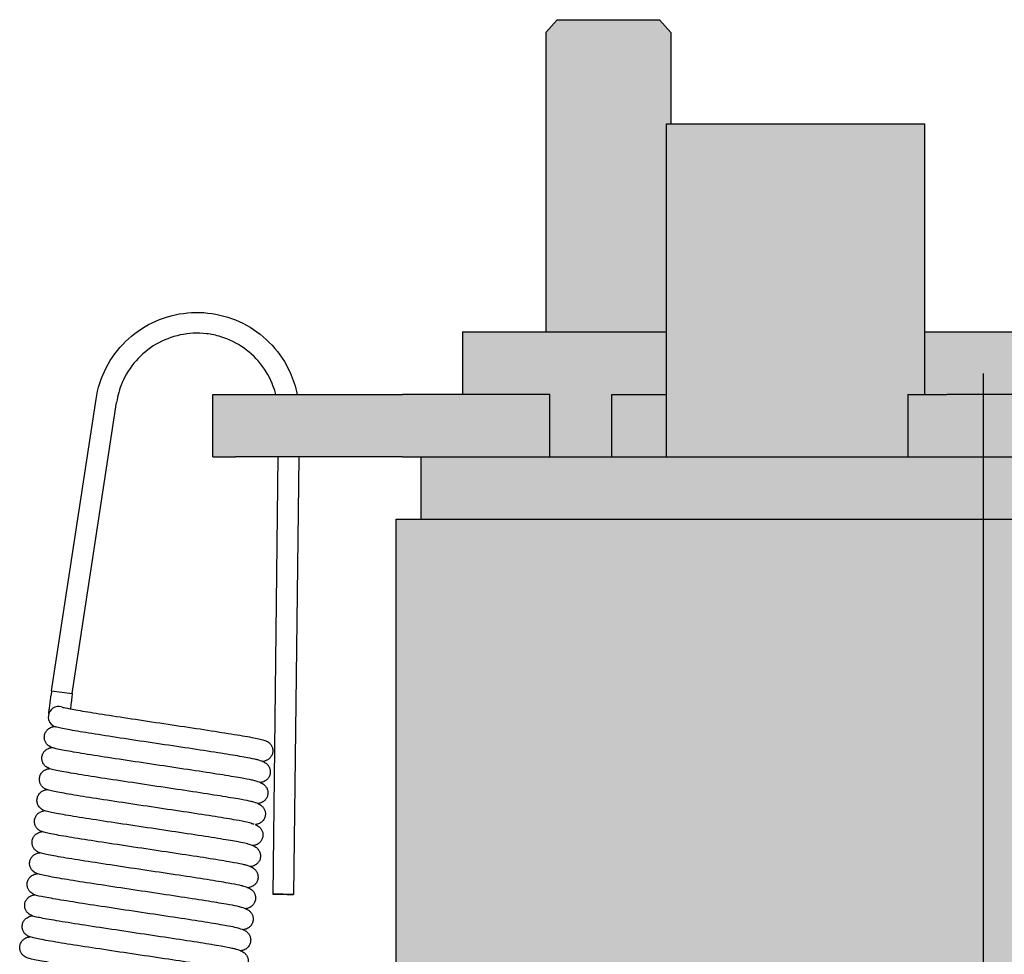
# Model space of a CAD drawing. Units: millimetres. Extents: x 0 to 14000, y -16750 to 0.
# Drawn here: x 7971 to 7994, y -13248 to -13226 of the extents above; entities that cross this region are included whole.
import ezdxf

# ---------------------------------------------------------------- set-up
doc = ezdxf.new("R2010")
doc.units = ezdxf.units.MM
doc.layers.add('Z-631_Modular', color=7, linetype='Continuous')

# ---------------------------------------------------------------- blocks, each defined once
blk = doc.blocks.new('12420132     Smart 82 cake 1Lx GU10 GE black struc_FV')
at = {"layer": 'Z-631_Modular'}
h = blk.add_hatch(color=256, dxfattribs=at)
h.dxf.hatch_style = 1
h.set_gradient(color1=(51, 51, 51), color2=(107, 107, 107), tint=1)
h.paths.add_polyline_path([(-7.6, 91), (-7.5, 91), (-7.5, 93.193), (-7.771, 93.5), (-10.229, 93.5), (-10.5, 93.193), (-10.5, 86), (-7.6, 86)])
h = blk.add_hatch(color=256, dxfattribs=at)
h.dxf.hatch_style = 1
h.set_gradient(color1=(51, 51, 51), color2=(107, 107, 107), tint=1)
h.paths.add_polyline_path([(-1.4, 91), (-7.6, 91), (-7.6, 83), (-1.805, 83), (-1.805, 84.5), (-1.4, 84.5)])
h = blk.add_hatch(color=256, dxfattribs=at)
h.dxf.hatch_style = 1
h.set_gradient(color1=(51, 51, 51), color2=(107, 107, 107), tint=1, name='CYLINDER')
h.paths.add_polyline_path([(14.1, 81.5), (-14.1, 81.5), (-14.1, 67.5), (14.1, 67.5)])
h.paths.add_polyline_path([(13.5, 83), (11.857, 83), (-11.852, 83), (-13.5, 83), (-13.5, 81.5), (13.5, 81.5)])
edge = h.paths.add_edge_path()
edge.add_line((-8.914, 84.5), (-7.6, 84.5))
edge.add_line((-7.6, 84.5), (-7.6, 86))
edge.add_line((-7.6, 86), (-12.5, 86))
edge.add_line((-12.5, 86), (-12.5, 84.5))
edge.add_line((-12.5, 84.5), (-10.409, 84.5))
edge.add_line((-10.409, 84.5), (-10.409, 83))
edge.add_line((-10.409, 83), (-8.914, 83))
edge.add_spline(control_points=[(-8.914, 83), (-8.914, 83.06), (-8.914, 83.121), (-8.914, 83.298), (-8.914, 83.415), (-8.914, 83.604), (-8.914, 83.677), (-8.914, 83.896), (-8.914, 84.042), (-8.914, 84.292), (-8.914, 84.396), (-8.914, 84.5)], knot_values=[-0.25, -0.25, -0.25, -0.25, -0.231875, -0.231875, -0.196875, -0.196875, -0.175, -0.175, -0.13125, -0.13125, -0.1, -0.1, -0.1, -0.1], degree=3, periodic=0)
h.paths.add_polyline_path([(12.5, 86), (9.5, 86), (-1.4, 86), (-1.4, 84.5), (-0.873, 84.5), (10.414, 84.5), (12.5, 84.5)])
h = blk.add_hatch(color=256, dxfattribs=at)
h.dxf.hatch_style = 1
h.set_gradient(color1=(51, 51, 51), color2=(107, 107, 107), tint=1, name='CYLINDER')
h.paths.add_polyline_path([(-10.409, 84.5), (-13.943, 84.5), (-17.96, 84.5), (-18.5, 84.5), (-18.5, 83), (-17.96, 83), (-13.943, 83), (-11.852, 83), (-10.409, 83)])
edge = h.paths.add_edge_path()
edge.add_line((-7.6, 84.5), (-8.914, 84.5))
edge.add_spline(control_points=[(-8.914, 84.5), (-8.914, 84.396), (-8.914, 84.292), (-8.914, 84.042), (-8.914, 83.896), (-8.914, 83.677), (-8.914, 83.604), (-8.914, 83.415), (-8.914, 83.298), (-8.914, 83.121), (-8.914, 83.06), (-8.914, 83)], knot_values=[-0.25, -0.25, -0.25, -0.25, -0.21875, -0.21875, -0.175, -0.175, -0.153125, -0.153125, -0.118125, -0.118125, -0.1, -0.1, -0.1, -0.1], degree=3, periodic=0)
edge.add_line((-8.914, 83), (-7.6, 83))
edge.add_line((-7.6, 83), (-7.6, 84.5))
h.paths.add_polyline_path([(18.5, 84.5), (17.963, 84.5), (13.948, 84.5), (10.414, 84.5), (-0.873, 84.5), (-1.805, 84.5), (-1.805, 83), (11.857, 83), (13.948, 83), (17.963, 83), (18.5, 83)])
for p, q in [((-10.229, 93.5), (-10.5, 93.193)), ((-10.229, 93.5), (-7.771, 93.5)), ((-7.771, 93.5), (-7.5, 93.193)), ((-10.5, 93.193), (-10.5, 86)), ((-7.5, 93.193), (-7.5, 91)), ((-7.6, 91), (-1.4, 91)), ((-7.6, 83), (-7.6, 91)), ((-1.4, 84.5), (-1.4, 91)), ((-12.5, 86), (-12.5, 84.5)), ((-12.5, 86), (-7.6, 86)), ((-1.4, 86), (9.5, 86)), ((-18.5, 84.5), (-17.96, 84.5)), ((-18.5, 83), (-18.5, 84.5)), ((-17.96, 84.5), (-13.943, 84.5)), ((-10.409, 84.5), (-13.943, 84.5)), ((-10.409, 83), (-10.409, 84.5)), ((-8.914, 84.5), (-7.6, 84.5)), ((-1.805, 84.5), (-0.873, 84.5)), ((-1.805, 84.5), (-1.805, 83)), ((10.414, 84.5), (-0.873, 84.5)), ((-22.374, 77.374), (-21.307, 84.384)), ((-21.878, 77.317), (-20.813, 84.308)), ((-18.5, 83), (-17.96, 83)), ((-13.943, 83), (-17.96, 83)), ((-16.939, 83), (-17.059, 72.493)), ((-16.439, 83), (-16.56, 72.487)), ((-13.943, 83), (-11.852, 83)), ((-13.5, 81.5), (-13.5, 83)), ((-11.852, 83), (11.857, 83)), ((-14.1, 81.5), (14.1, 81.5)), ((-14.1, 67.5), (-14.1, 81.5)), ((-22.374, 77.374), (-22.386, 77.275)), ((-22.374, 77.374), (-22.13, 77.346)), ((-22.13, 77.346), (-21.878, 77.317)), ((-21.878, 77.317), (-21.889, 77.217))]:
    blk.add_line(p, q, dxfattribs=at)
for major_axis, start_param, end_param in [((0.029, 0.248), 6.122651, 7.853982), ((0.029, 0.248), 6.108214, 6.122651), ((-0.029, -0.248), 4.712389, 6.107643)]:
    blk.add_ellipse((-22.204, 76.751), major_axis=major_axis, ratio=0.999848, start_param=start_param, end_param=end_param, dxfattribs=at)
blk.add_ellipse((-16.81, 72.49), major_axis=(-0.25, 0.003), ratio=0.001825, dxfattribs=at)
for points, knots in [([(-21.307, 84.384), (-21.267, 84.646), (-21.183, 84.905), (-20.942, 85.372), (-20.783, 85.587), (-20.41, 85.951), (-20.192, 86.105), (-19.724, 86.334), (-19.468, 86.411), (-18.951, 86.481), (-18.684, 86.474), (-18.172, 86.378), (-17.92, 86.287), (-17.464, 86.035), (-17.254, 85.87), (-16.901, 85.486), (-16.753, 85.264), (-16.57, 84.859), (-16.513, 84.681), (-16.476, 84.5)], [0, 0, 0, 0, 0.0795843, 0.0795843, 0.1577307, 0.1577307, 0.235928, 0.235928, 0.3141224, 0.3141224, 0.392316, 0.392316, 0.4705091, 0.4705091, 0.5487024, 0.5487024, 0.6268964, 0.6268964, 0.6820313, 0.6820313, 0.6820313, 0.6820313]), ([(-16.989, 84.5), (-16.999, 84.54), (-17.01, 84.579), (-17.087, 84.816), (-17.184, 85.005), (-17.43, 85.339), (-17.582, 85.489), (-17.92, 85.729), (-18.111, 85.823), (-18.422, 85.918), (-18.538, 85.942), (-18.863, 85.98), (-19.079, 85.97), (-19.487, 85.884), (-19.686, 85.807), (-20.044, 85.598), (-20.209, 85.463), (-20.484, 85.152), (-20.597, 84.972), (-20.743, 84.63), (-20.788, 84.47), (-20.813, 84.308)], [0.0510672, 0.0510672, 0.0510672, 0.0510672, 0.0633773, 0.0633773, 0.1256096, 0.1256096, 0.1878841, 0.1878841, 0.2501584, 0.2501584, 0.2853997, 0.2853997, 0.3484275, 0.3484275, 0.4106763, 0.4106763, 0.4729522, 0.4729522, 0.5352259, 0.5352259, 0.5843657, 0.5843657, 0.5843657, 0.5843657]), ([(-8.914, 83), (-8.914, 83.06), (-8.914, 83.121), (-8.914, 83.298), (-8.914, 83.415), (-8.914, 83.604), (-8.914, 83.677), (-8.914, 83.896), (-8.914, 84.042), (-8.914, 84.292), (-8.914, 84.396), (-8.914, 84.5)], [-0.25, -0.25, -0.25, -0.25, -0.231875, -0.231875, -0.196875, -0.196875, -0.175, -0.175, -0.13125, -0.13125, -0.1, -0.1, -0.1, -0.1]), ([(-22.445, 76.818), (-22.444, 76.824), (-22.443, 76.831), (-22.439, 76.857), (-22.436, 76.878), (-22.428, 76.934), (-22.423, 76.97), (-22.413, 77.052), (-22.407, 77.099), (-22.396, 77.189), (-22.391, 77.232), (-22.386, 77.275)], [0.04685034, 0.04685034, 0.04685034, 0.04685034, 0.05380948, 0.05380948, 0.06558345, 0.06558345, 0.07994714, 0.07994714, 0.09523738, 0.09523738, 0.10814307, 0.10814307, 0.10814307, 0.10814307]), ([(-21.889, 77.217), (-21.896, 77.163), (-21.902, 77.107), (-21.91, 77.04), (-21.912, 77.024), (-21.917, 76.987), (-21.92, 76.965), (-21.922, 76.945)], [0, 0, 0, 0, 0.01649963, 0.01649963, 0.02157824, 0.02157824, 0.02889522, 0.02889522, 0.02889522, 0.02889522]), ([(-22.132, 76.99), (-22.119, 76.986), (-22.086, 76.978), (-21.982, 76.956), (-21.897, 76.939), (-21.661, 76.898), (-21.494, 76.87), (-21.105, 76.808), (-20.878, 76.773), (-20.395, 76.699), (-20.133, 76.66), (-19.611, 76.582), (-19.343, 76.542), (-18.836, 76.466), (-18.591, 76.428), (-18.151, 76.359), (-17.952, 76.327), (-17.624, 76.271), (-17.492, 76.247), (-17.347, 76.216), (-17.309, 76.207), (-17.259, 76.191), (-17.245, 76.187), (-17.218, 76.176), (-17.204, 76.169), (-17.174, 76.151), (-17.159, 76.141), (-17.128, 76.112), (-17.112, 76.094), (-17.088, 76.054), (-17.078, 76.032), (-17.064, 75.983), (-17.06, 75.955), (-17.062, 75.9), (-17.068, 75.871), (-17.089, 75.819), (-17.104, 75.794), (-17.138, 75.753), (-17.158, 75.737), (-17.194, 75.713), (-17.21, 75.705), (-17.238, 75.694), (-17.25, 75.691), (-17.275, 75.685), (-17.287, 75.683), (-17.3, 75.681), (-17.302, 75.681), (-17.304, 75.681)], [0, 0, 0, 0, 0.0415587, 0.0415587, 0.0987242, 0.0987242, 0.1733105, 0.1733105, 0.2515179, 0.2515179, 0.3306938, 0.3306938, 0.4102372, 0.4102372, 0.4900279, 0.4900279, 0.5701284, 0.5701284, 0.6509515, 0.6509515, 0.6931404, 0.6931404, 0.7089367, 0.7089367, 0.7208296, 0.7208296, 0.7294125, 0.7294125, 0.7376667, 0.7376667, 0.7452858, 0.7452858, 0.7539047, 0.7539047, 0.7628258, 0.7628258, 0.7717303, 0.7717303, 0.7803834, 0.7803834, 0.7881463, 0.7881463, 0.7957658, 0.7957658, 0.8071659, 0.8071659, 0.8089509, 0.8089509, 0.8089509, 0.8089509]), ([(-17.363, 75.176), (-17.363, 75.176), (-17.474, 75.212), (-17.498, 75.219), (-17.528, 75.226), (-17.63, 75.248), (-17.722, 75.265), (-17.97, 75.309), (-18.141, 75.337), (-18.536, 75.4), (-18.766, 75.435), (-19.254, 75.509), (-19.516, 75.549), (-20.04, 75.627), (-20.307, 75.667), (-20.813, 75.743), (-21.057, 75.78), (-21.492, 75.849), (-21.688, 75.88), (-22.01, 75.936), (-22.139, 75.959), (-22.252, 75.984), (-22.271, 75.989), (-22.298, 75.996), (-22.307, 75.998), (-22.341, 76.007), (-22.362, 76.013), (-22.406, 76.033), (-22.422, 76.041), (-22.453, 76.063), (-22.464, 76.072), (-22.49, 76.098), (-22.504, 76.116), (-22.527, 76.155), (-22.536, 76.178), (-22.548, 76.227), (-22.55, 76.255), (-22.546, 76.31), (-22.539, 76.338), (-22.517, 76.39), (-22.501, 76.414), (-22.465, 76.454), (-22.445, 76.47), (-22.409, 76.492), (-22.393, 76.499), (-22.365, 76.509), (-22.353, 76.512), (-22.328, 76.518), (-22.315, 76.52), (-22.304, 76.521)], [50.7153629, 50.7153629, 50.7153629, 50.7153629, 50.7319986, 50.7319986, 50.7677092, 50.7677092, 50.8284156, 50.8284156, 50.9032158, 50.9032158, 50.9816223, 50.9816223, 51.0609259, 51.0609259, 51.1405844, 51.1405844, 51.2204881, 51.2204881, 51.3007092, 51.3007092, 51.3816931, 51.3816931, 51.4005746, 51.4005746, 51.410114, 51.410114, 51.4387367, 51.4387367, 51.4510533, 51.4510533, 51.4574013, 51.4574013, 51.4650592, 51.4650592, 51.4727414, 51.4727414, 51.481307, 51.481307, 51.4901814, 51.4901814, 51.4991125, 51.4991125, 51.507825, 51.507825, 51.5155902, 51.5155902, 51.5233743, 51.5233743, 51.5354589, 51.5354589, 51.5354589, 51.5354589]), ([(-17.304, 75.681), (-17.304, 75.681), (-17.414, 75.717), (-17.435, 75.723), (-17.461, 75.73), (-17.556, 75.75), (-17.641, 75.766), (-17.878, 75.808), (-18.043, 75.836), (-18.428, 75.897), (-18.655, 75.932), (-19.138, 76.006), (-19.399, 76.045), (-19.922, 76.123), (-20.19, 76.163), (-20.698, 76.24), (-20.945, 76.278), (-21.387, 76.347), (-21.588, 76.379), (-21.92, 76.435), (-22.054, 76.46), (-22.2, 76.491), (-22.24, 76.5), (-22.276, 76.511)], [52.3519224, 52.3519224, 52.3519224, 52.3519224, 52.3667585, 52.3667585, 52.4007335, 52.4007335, 52.4597624, 52.4597624, 52.5340086, 52.5340086, 52.6122923, 52.6122923, 52.6915573, 52.6915573, 52.7711956, 52.7711956, 52.8510809, 52.8510809, 52.9312707, 52.9312707, 53.01216, 53.01216, 53.0542801, 53.0542801, 53.0542801, 53.0542801]), ([(-17.421, 74.671), (-17.421, 74.671), (-17.533, 74.707), (-17.558, 74.714), (-17.588, 74.721), (-17.691, 74.743), (-17.784, 74.761), (-18.034, 74.804), (-18.206, 74.833), (-18.601, 74.895), (-18.832, 74.931), (-19.32, 75.005), (-19.583, 75.044), (-20.107, 75.123), (-20.374, 75.163), (-20.879, 75.239), (-21.122, 75.276), (-21.557, 75.344), (-21.752, 75.376), (-22.073, 75.431), (-22.201, 75.455), (-22.34, 75.485), (-22.376, 75.494), (-22.426, 75.511), (-22.44, 75.516), (-22.47, 75.53), (-22.484, 75.538), (-22.511, 75.557), (-22.522, 75.566), (-22.547, 75.59), (-22.561, 75.608), (-22.584, 75.647), (-22.594, 75.669), (-22.606, 75.718), (-22.609, 75.746), (-22.606, 75.801), (-22.599, 75.829), (-22.578, 75.881), (-22.562, 75.905), (-22.527, 75.946), (-22.507, 75.962), (-22.47, 75.985), (-22.454, 75.993), (-22.426, 76.003), (-22.414, 76.007), (-22.389, 76.013), (-22.377, 76.014), (-22.366, 76.016)], [49.0787298, 49.0787298, 49.0787298, 49.0787298, 49.0956071, 49.0956071, 49.131548, 49.131548, 49.1924672, 49.1924672, 49.2673352, 49.2673352, 49.3457568, 49.3457568, 49.4250653, 49.4250653, 49.5047263, 49.5047263, 49.5846325, 49.5846325, 49.6648578, 49.6648578, 49.7458548, 49.7458548, 49.788468, 49.788468, 49.8039969, 49.8039969, 49.8144928, 49.8144928, 49.8203904, 49.8203904, 49.8280792, 49.8280792, 49.8357179, 49.8357179, 49.8442555, 49.8442555, 49.8531231, 49.8531231, 49.862055, 49.862055, 49.8707926, 49.8707926, 49.8786082, 49.8786082, 49.8863205, 49.8863205, 49.8978561, 49.8978561, 49.8978561, 49.8978561]), ([(-17.587, 74.2), (-17.587, 74.2), (-17.48, 74.165), (-17.615, 74.208), (-17.644, 74.215), (-17.745, 74.237), (-17.835, 74.254), (-18.08, 74.297), (-18.25, 74.325), (-18.643, 74.387), (-18.872, 74.423), (-19.358, 74.497), (-19.621, 74.536), (-20.144, 74.614), (-20.412, 74.654), (-20.918, 74.731), (-21.163, 74.768), (-21.599, 74.836), (-21.797, 74.868), (-22.121, 74.924), (-22.251, 74.948), (-22.392, 74.979), (-22.429, 74.988), (-22.479, 75.004), (-22.493, 75.008), (-22.523, 75.022), (-22.538, 75.029), (-22.569, 75.051), (-22.581, 75.06), (-22.606, 75.086), (-22.621, 75.103), (-22.644, 75.143), (-22.653, 75.165), (-22.666, 75.214), (-22.668, 75.242), (-22.664, 75.297), (-22.658, 75.325), (-22.636, 75.377), (-22.62, 75.401), (-22.585, 75.441), (-22.565, 75.458), (-22.528, 75.481), (-22.512, 75.488), (-22.484, 75.498), (-22.472, 75.502), (-22.447, 75.507), (-22.435, 75.509), (-22.424, 75.51)], [47.4421284, 47.4421284, 47.4421284, 47.4421284, 47.4583409, 47.4583409, 47.4936463, 47.4936463, 47.5539728, 47.5539728, 47.6286507, 47.6286507, 47.70703, 47.70703, 47.786325, 47.786325, 47.8659788, 47.8659788, 47.9458783, 47.9458783, 48.026092, 48.026092, 48.1070532, 48.1070532, 48.1494823, 48.1494823, 48.1653755, 48.1653755, 48.1773776, 48.1773776, 48.1838917, 48.1838917, 48.1916084, 48.1916084, 48.1992586, 48.1992586, 48.2078074, 48.2078074, 48.2166776, 48.2166776, 48.2256093, 48.2256093, 48.2343377, 48.2343377, 48.2421341, 48.2421341, 48.2498723, 48.2498723, 48.2613775, 48.2613775, 48.2613775, 48.2613775]), ([(-17.304, 75.681), (-17.296, 75.678), (-17.288, 75.675), (-17.266, 75.665), (-17.25, 75.657), (-17.22, 75.636), (-17.208, 75.627), (-17.182, 75.601), (-17.168, 75.583), (-17.144, 75.544), (-17.135, 75.521), (-17.122, 75.471), (-17.119, 75.443), (-17.122, 75.388), (-17.129, 75.359), (-17.151, 75.307), (-17.166, 75.283), (-17.201, 75.244), (-17.221, 75.228), (-17.257, 75.206), (-17.273, 75.198), (-17.3, 75.188), (-17.312, 75.185), (-17.337, 75.179), (-17.35, 75.177), (-17.362, 75.176), (-17.362, 75.176), (-17.363, 75.176)], [2.3404199, 2.3404199, 2.3404199, 2.3404199, 2.3487557, 2.3487557, 2.360756, 2.360756, 2.3671392, 2.3671392, 2.3748696, 2.3748696, 2.3826131, 2.3826131, 2.3912731, 2.3912731, 2.4002001, 2.4002001, 2.4090965, 2.4090965, 2.4177071, 2.4177071, 2.425391, 2.425391, 2.433122, 2.433122, 2.4451144, 2.4451144, 2.445635, 2.445635, 2.445635, 2.445635]), ([(-17.539, 73.66), (-17.539, 73.66), (-17.647, 73.695), (-17.658, 73.699), (-17.676, 73.703), (-17.743, 73.719), (-17.808, 73.732), (-18.001, 73.768), (-18.146, 73.793), (-18.495, 73.85), (-18.708, 73.883), (-19.169, 73.954), (-19.424, 73.992), (-19.941, 74.07), (-20.21, 74.11), (-20.728, 74.188), (-20.983, 74.226), (-21.448, 74.298), (-21.663, 74.332), (-22.029, 74.392), (-22.183, 74.419), (-22.416, 74.464), (-22.478, 74.473), (-22.57, 74.511), (-22.58, 74.516), (-22.605, 74.53), (-22.622, 74.54), (-22.656, 74.57), (-22.673, 74.589), (-22.699, 74.63), (-22.708, 74.651), (-22.723, 74.698), (-22.726, 74.726), (-22.725, 74.781), (-22.72, 74.809), (-22.7, 74.862), (-22.686, 74.887), (-22.652, 74.929), (-22.632, 74.946), (-22.595, 74.971), (-22.577, 74.98), (-22.548, 74.991), (-22.536, 74.995), (-22.511, 75.001), (-22.499, 75.003), (-22.487, 75.005), (-22.485, 75.005), (-22.483, 75.005)], [45.8055615, 45.8055615, 45.8055615, 45.8055615, 45.8145588, 45.8145588, 45.8427195, 45.8427195, 45.8950722, 45.8950722, 45.9667047, 45.9667047, 46.0444073, 46.0444073, 46.1235047, 46.1235047, 46.2030637, 46.2030637, 46.2828829, 46.2828829, 46.3629723, 46.3629723, 46.4435862, 46.4435862, 46.5260725, 46.5260725, 46.5352754, 46.5352754, 46.5451097, 46.5451097, 46.5541133, 46.5541133, 46.5615358, 46.5615358, 46.5700115, 46.5700115, 46.5788591, 46.5788591, 46.5877913, 46.5877913, 46.5965816, 46.5965816, 46.6045271, 46.6045271, 46.6121018, 46.6121018, 46.6230181, 46.6230181, 46.6247533, 46.6247533, 46.6247533, 46.6247533]), ([(-17.363, 75.176), (-17.353, 75.172), (-17.344, 75.169), (-17.32, 75.157), (-17.305, 75.15), (-17.278, 75.13), (-17.267, 75.121), (-17.242, 75.097), (-17.228, 75.079), (-17.204, 75.04), (-17.194, 75.018), (-17.181, 74.968), (-17.178, 74.94), (-17.181, 74.884), (-17.188, 74.856), (-17.209, 74.804), (-17.224, 74.78), (-17.259, 74.74), (-17.279, 74.724), (-17.315, 74.701), (-17.331, 74.693), (-17.358, 74.683), (-17.37, 74.68), (-17.395, 74.674), (-17.408, 74.672), (-17.42, 74.671), (-17.421, 74.671), (-17.421, 74.671)], [3.9769886, 3.9769886, 3.9769886, 3.9769886, 3.9869948, 3.9869948, 3.9976405, 3.9976405, 4.0035606, 4.0035606, 4.0112854, 4.0112854, 4.0190097, 4.0190097, 4.0276563, 4.0276563, 4.0365819, 4.0365819, 4.0454807, 4.0454807, 4.0541042, 4.0541042, 4.0618106, 4.0618106, 4.0695066, 4.0695066, 4.0813203, 4.0813203, 4.0822159, 4.0822159, 4.0822159, 4.0822159]), ([(-17.421, 74.671), (-17.413, 74.667), (-17.404, 74.664), (-17.381, 74.653), (-17.365, 74.645), (-17.335, 74.623), (-17.324, 74.614), (-17.299, 74.589), (-17.285, 74.571), (-17.261, 74.531), (-17.252, 74.509), (-17.239, 74.459), (-17.237, 74.43), (-17.241, 74.375), (-17.248, 74.346), (-17.27, 74.295), (-17.286, 74.271), (-17.321, 74.232), (-17.341, 74.216), (-17.376, 74.194), (-17.392, 74.187), (-17.419, 74.177), (-17.431, 74.174), (-17.456, 74.168), (-17.469, 74.167), (-17.48, 74.165)], [5.613621, 5.613621, 5.613621, 5.613621, 5.6227491, 5.6227491, 5.6346, 5.6346, 5.6406177, 5.6406177, 5.6482841, 5.6482841, 5.6560619, 5.6560619, 5.6647377, 5.6647377, 5.6736666, 5.6736666, 5.6825596, 5.6825596, 5.6911527, 5.6911527, 5.6988081, 5.6988081, 5.7065877, 5.7065877, 5.7187785, 5.7187785, 5.7187785, 5.7187785]), ([(-17.598, 73.155), (-17.598, 73.155), (-17.71, 73.191), (-17.734, 73.198), (-17.763, 73.205), (-17.865, 73.227), (-17.956, 73.244), (-18.204, 73.287), (-18.374, 73.315), (-18.768, 73.378), (-18.999, 73.413), (-19.485, 73.487), (-19.748, 73.527), (-20.272, 73.605), (-20.539, 73.645), (-21.045, 73.721), (-21.289, 73.759), (-21.725, 73.827), (-21.921, 73.859), (-22.244, 73.914), (-22.373, 73.938), (-22.513, 73.969), (-22.55, 73.978), (-22.6, 73.994), (-22.614, 73.999), (-22.645, 74.013), (-22.661, 74.021), (-22.691, 74.043), (-22.702, 74.052), (-22.726, 74.078), (-22.74, 74.095), (-22.763, 74.135), (-22.772, 74.158), (-22.784, 74.207), (-22.786, 74.235), (-22.782, 74.29), (-22.774, 74.318), (-22.752, 74.37), (-22.736, 74.394), (-22.701, 74.433), (-22.68, 74.449), (-22.644, 74.471), (-22.628, 74.478), (-22.6, 74.488), (-22.589, 74.491), (-22.565, 74.497), (-22.553, 74.499), (-22.543, 74.5)], [44.1690726, 44.1690726, 44.1690726, 44.1690726, 44.1855764, 44.1855764, 44.2211608, 44.2211608, 44.2817496, 44.2817496, 44.3565121, 44.3565121, 44.4349103, 44.4349103, 44.5142113, 44.5142113, 44.5938683, 44.5938683, 44.6737707, 44.6737707, 44.7539895, 44.7539895, 44.8349663, 44.8349663, 44.8774744, 44.8774744, 44.893401, 44.893401, 44.9052313, 44.9052313, 44.911225, 44.911225, 44.9188442, 44.9188442, 44.9265409, 44.9265409, 44.9351125, 44.9351125, 44.9439885, 44.9439885, 44.9529193, 44.9529193, 44.9616255, 44.9616255, 44.9693789, 44.9693789, 44.9771815, 44.9771815, 44.9881731, 44.9881731, 44.9881731, 44.9881731]), ([(-17.48, 74.165), (-17.476, 74.164), (-17.471, 74.162), (-17.457, 74.156), (-17.447, 74.151), (-17.421, 74.137), (-17.403, 74.126), (-17.369, 74.096), (-17.351, 74.077), (-17.325, 74.035), (-17.315, 74.014), (-17.3, 73.966), (-17.297, 73.938), (-17.298, 73.882), (-17.303, 73.854), (-17.323, 73.801), (-17.337, 73.776), (-17.371, 73.735), (-17.391, 73.718), (-17.427, 73.693), (-17.444, 73.685), (-17.472, 73.674), (-17.484, 73.67), (-17.509, 73.664), (-17.521, 73.662), (-17.535, 73.661), (-17.537, 73.66), (-17.539, 73.66)], [7.2502712, 7.2502712, 7.2502712, 7.2502712, 7.2548688, 7.2548688, 7.2644155, 7.2644155, 7.2746526, 7.2746526, 7.2837058, 7.2837058, 7.2912107, 7.2912107, 7.2998078, 7.2998078, 7.3087241, 7.3087241, 7.317633, 7.317633, 7.3263092, 7.3263092, 7.3341214, 7.3341214, 7.3416853, 7.3416853, 7.3527598, 7.3527598, 7.3552742, 7.3552742, 7.3552742, 7.3552742]), ([(-17.657, 72.649), (-17.657, 72.649), (-17.769, 72.686), (-17.794, 72.693), (-17.824, 72.7), (-17.928, 72.722), (-18.021, 72.74), (-18.272, 72.784), (-18.444, 72.812), (-18.84, 72.875), (-19.071, 72.91), (-19.559, 72.984), (-19.822, 73.024), (-20.346, 73.102), (-20.613, 73.142), (-21.118, 73.218), (-21.362, 73.256), (-21.795, 73.324), (-21.991, 73.355), (-22.311, 73.41), (-22.439, 73.434), (-22.577, 73.465), (-22.613, 73.473), (-22.663, 73.49), (-22.677, 73.495), (-22.706, 73.509), (-22.72, 73.517), (-22.747, 73.536), (-22.757, 73.544), (-22.782, 73.569), (-22.796, 73.586), (-22.82, 73.625), (-22.829, 73.647), (-22.842, 73.696), (-22.845, 73.723), (-22.842, 73.779), (-22.835, 73.807), (-22.814, 73.859), (-22.799, 73.883), (-22.764, 73.924), (-22.744, 73.941), (-22.707, 73.964), (-22.69, 73.972), (-22.662, 73.982), (-22.65, 73.985), (-22.625, 73.991), (-22.613, 73.993), (-22.601, 73.995), (-22.601, 73.995), (-22.601, 73.995)], [42.53242, 42.53242, 42.53242, 42.53242, 42.5494099, 42.5494099, 42.5854578, 42.5854578, 42.6464754, 42.6464754, 42.7213744, 42.7213744, 42.799803, 42.799803, 42.8791137, 42.8791137, 42.9587759, 42.9587759, 43.0386832, 43.0386832, 43.1189105, 43.1189105, 43.1999136, 43.1999136, 43.2425594, 43.2425594, 43.2578502, 43.2578502, 43.2680513, 43.2680513, 43.2739484, 43.2739484, 43.28166, 43.28166, 43.2892838, 43.2892838, 43.2978123, 43.2978123, 43.3066776, 43.3066776, 43.3156097, 43.3156097, 43.3243548, 43.3243548, 43.332187, 43.332187, 43.3398782, 43.3398782, 43.3515072, 43.3515072, 43.3516692, 43.3516692, 43.3516692, 43.3516692]), ([(-17.539, 73.66), (-17.531, 73.657), (-17.522, 73.653), (-17.499, 73.643), (-17.485, 73.635), (-17.458, 73.617), (-17.446, 73.608), (-17.421, 73.583), (-17.406, 73.566), (-17.382, 73.526), (-17.372, 73.504), (-17.358, 73.455), (-17.355, 73.427), (-17.358, 73.372), (-17.364, 73.343), (-17.384, 73.291), (-17.399, 73.266), (-17.434, 73.226), (-17.453, 73.209), (-17.49, 73.186), (-17.506, 73.178), (-17.534, 73.168), (-17.546, 73.164), (-17.571, 73.158), (-17.583, 73.157), (-17.596, 73.155), (-17.597, 73.155), (-17.598, 73.155)], [8.8866213, 8.8866213, 8.8866213, 8.8866213, 8.8961094, 8.8961094, 8.9066305, 8.9066305, 8.9128539, 8.9128539, 8.920666, 8.920666, 8.9283486, 8.9283486, 8.9369735, 8.9369735, 8.9458963, 8.9458963, 8.954799, 8.954799, 8.9634428, 8.9634428, 8.9711872, 8.9711872, 8.9788301, 8.9788301, 8.9903606, 8.9903606, 8.9918615, 8.9918615, 8.9918615, 8.9918615]), ([(-17.715, 72.144), (-17.715, 72.144), (-17.828, 72.181), (-17.851, 72.187), (-17.88, 72.194), (-17.981, 72.216), (-18.071, 72.233), (-18.317, 72.276), (-18.487, 72.304), (-18.879, 72.366), (-19.109, 72.402), (-19.595, 72.476), (-19.858, 72.515), (-20.381, 72.593), (-20.649, 72.633), (-21.155, 72.71), (-21.399, 72.747), (-21.836, 72.815), (-22.033, 72.847), (-22.358, 72.903), (-22.487, 72.927), (-22.628, 72.958), (-22.666, 72.967), (-22.716, 72.983), (-22.729, 72.987), (-22.759, 73.001), (-22.775, 73.009), (-22.805, 73.03), (-22.817, 73.039), (-22.843, 73.065), (-22.857, 73.083), (-22.88, 73.122), (-22.889, 73.145), (-22.901, 73.194), (-22.904, 73.221), (-22.9, 73.277), (-22.893, 73.305), (-22.871, 73.357), (-22.856, 73.381), (-22.821, 73.421), (-22.8, 73.437), (-22.764, 73.46), (-22.747, 73.467), (-22.72, 73.477), (-22.708, 73.48), (-22.683, 73.486), (-22.671, 73.488), (-22.66, 73.489)], [40.8958298, 40.8958298, 40.8958298, 40.8958298, 40.9120778, 40.9120778, 40.9474173, 40.9474173, 41.007776, 41.007776, 41.0824643, 41.0824643, 41.160846, 41.160846, 41.2401417, 41.2401417, 41.3197959, 41.3197959, 41.3996957, 41.3996957, 41.4799101, 41.4799101, 41.5608732, 41.5608732, 41.6033117, 41.6033117, 41.6192089, 41.6192089, 41.6312162, 41.6312162, 41.6376545, 41.6376545, 41.6453542, 41.6453542, 41.6530116, 41.6530116, 41.661564, 41.661564, 41.6704351, 41.6704351, 41.6793667, 41.6793667, 41.6880918, 41.6880918, 41.6958815, 41.6958815, 41.7036291, 41.7036291, 41.7150815, 41.7150815, 41.7150815, 41.7150815]), ([(-17.598, 73.155), (-17.59, 73.152), (-17.581, 73.148), (-17.558, 73.137), (-17.542, 73.129), (-17.512, 73.107), (-17.5, 73.098), (-17.475, 73.073), (-17.461, 73.055), (-17.438, 73.015), (-17.429, 72.992), (-17.416, 72.942), (-17.414, 72.914), (-17.418, 72.858), (-17.425, 72.83), (-17.447, 72.779), (-17.463, 72.755), (-17.498, 72.716), (-17.518, 72.7), (-17.553, 72.678), (-17.569, 72.671), (-17.596, 72.661), (-17.608, 72.658), (-17.633, 72.652), (-17.646, 72.651), (-17.657, 72.649)], [10.5233134, 10.5233134, 10.5233134, 10.5233134, 10.5323481, 10.5323481, 10.5443163, 10.5443163, 10.5503467, 10.5503467, 10.5580086, 10.5580086, 10.5657913, 10.5657913, 10.5744697, 10.5744697, 10.5833988, 10.5833988, 10.5922913, 10.5922913, 10.6008815, 10.6008815, 10.6085324, 10.6085324, 10.6163201, 10.6163201, 10.6284156, 10.6284156, 10.6284156, 10.6284156]), ([(-17.775, 71.639), (-17.775, 71.639), (-17.883, 71.674), (-17.894, 71.677), (-17.911, 71.682), (-17.979, 71.698), (-18.044, 71.711), (-18.237, 71.747), (-18.381, 71.771), (-18.73, 71.828), (-18.943, 71.862), (-19.405, 71.933), (-19.659, 71.971), (-20.177, 72.049), (-20.445, 72.089), (-20.963, 72.166), (-21.218, 72.205), (-21.683, 72.277), (-21.899, 72.311), (-22.264, 72.371), (-22.418, 72.398), (-22.652, 72.443), (-22.714, 72.452), (-22.806, 72.49), (-22.816, 72.494), (-22.841, 72.509), (-22.858, 72.519), (-22.892, 72.549), (-22.909, 72.568), (-22.935, 72.609), (-22.944, 72.63), (-22.959, 72.677), (-22.962, 72.705), (-22.961, 72.76), (-22.955, 72.788), (-22.936, 72.841), (-22.922, 72.866), (-22.888, 72.908), (-22.868, 72.925), (-22.83, 72.95), (-22.813, 72.959), (-22.784, 72.97), (-22.772, 72.974), (-22.747, 72.98), (-22.735, 72.982), (-22.722, 72.984), (-22.721, 72.984), (-22.719, 72.984)], [39.259264, 39.259264, 39.259264, 39.259264, 39.2682522, 39.2682522, 39.2964038, 39.2964038, 39.3487446, 39.3487446, 39.4203718, 39.4203718, 39.4980733, 39.4980733, 39.5771704, 39.5771704, 39.6567291, 39.6567291, 39.7365483, 39.7365483, 39.8166375, 39.8166375, 39.897251, 39.897251, 39.9797355, 39.9797355, 39.9889629, 39.9889629, 39.9988232, 39.9988232, 40.0078273, 40.0078273, 40.0152506, 40.0152506, 40.0237274, 40.0237274, 40.0325753, 40.0325753, 40.0415075, 40.0415075, 40.0502972, 40.0502972, 40.0582409, 40.0582409, 40.0658171, 40.0658171, 40.0767438, 40.0767438, 40.0784554, 40.0784554, 40.0784554, 40.0784554]), ([(-17.657, 72.649), (-17.652, 72.647), (-17.646, 72.645), (-17.632, 72.639), (-17.622, 72.634), (-17.597, 72.621), (-17.581, 72.611), (-17.547, 72.582), (-17.53, 72.563), (-17.503, 72.522), (-17.493, 72.501), (-17.478, 72.453), (-17.474, 72.426), (-17.474, 72.37), (-17.479, 72.341), (-17.498, 72.288), (-17.512, 72.263), (-17.546, 72.221), (-17.565, 72.204), (-17.602, 72.179), (-17.619, 72.17), (-17.648, 72.158), (-17.66, 72.155), (-17.685, 72.149), (-17.697, 72.147), (-17.71, 72.145), (-17.712, 72.145), (-17.715, 72.144)], [12.1600742, 12.1600742, 12.1600742, 12.1600742, 12.1655482, 12.1655482, 12.1744712, 12.1744712, 12.184042, 12.184042, 12.1930806, 12.1930806, 12.2005646, 12.2005646, 12.2091327, 12.2091327, 12.2180447, 12.2180447, 12.2269571, 12.2269571, 12.2356522, 12.2356522, 12.243508, 12.243508, 12.2510302, 12.2510302, 12.2618372, 12.2618372, 12.2643129, 12.2643129, 12.2643129, 12.2643129]), ([(-17.834, 71.134), (-17.834, 71.134), (-17.946, 71.17), (-17.969, 71.177), (-17.999, 71.184), (-18.1, 71.205), (-18.191, 71.223), (-18.438, 71.266), (-18.608, 71.294), (-19.002, 71.356), (-19.232, 71.392), (-19.719, 71.466), (-19.981, 71.505), (-20.505, 71.584), (-20.772, 71.624), (-21.278, 71.7), (-21.522, 71.737), (-21.958, 71.806), (-22.155, 71.837), (-22.479, 71.893), (-22.608, 71.917), (-22.748, 71.947), (-22.785, 71.956), (-22.835, 71.973), (-22.849, 71.977), (-22.88, 71.992), (-22.896, 72), (-22.926, 72.022), (-22.937, 72.031), (-22.962, 72.056), (-22.976, 72.074), (-22.999, 72.114), (-23.008, 72.136), (-23.02, 72.186), (-23.022, 72.214), (-23.018, 72.269), (-23.01, 72.297), (-22.988, 72.349), (-22.972, 72.372), (-22.937, 72.412), (-22.916, 72.428), (-22.88, 72.45), (-22.864, 72.457), (-22.836, 72.467), (-22.825, 72.47), (-22.8, 72.476), (-22.789, 72.477), (-22.778, 72.479)], [37.6227734, 37.6227734, 37.6227734, 37.6227734, 37.6391911, 37.6391911, 37.6746932, 37.6746932, 37.7352049, 37.7352049, 37.8099426, 37.8099426, 37.8883353, 37.8883353, 37.9676345, 37.9676345, 38.0472905, 38.0472905, 38.1271921, 38.1271921, 38.2074094, 38.2074094, 38.2883816, 38.2883816, 38.3308661, 38.3308661, 38.3467826, 38.3467826, 38.3588152, 38.3588152, 38.3649115, 38.3649115, 38.3725383, 38.3725383, 38.3802333, 38.3802333, 38.3888044, 38.3888044, 38.3976803, 38.3976803, 38.4066112, 38.4066112, 38.4153179, 38.4153179, 38.4230723, 38.4230723, 38.4308733, 38.4308733, 38.4418759, 38.4418759, 38.4418759, 38.4418759]), ([(-17.715, 72.144), (-17.7, 72.139), (-17.684, 72.132), (-17.653, 72.113), (-17.643, 72.107), (-17.616, 72.086), (-17.598, 72.069), (-17.57, 72.03), (-17.559, 72.01), (-17.541, 71.965), (-17.535, 71.938), (-17.532, 71.884), (-17.535, 71.855), (-17.55, 71.8), (-17.562, 71.774), (-17.593, 71.729), (-17.611, 71.709), (-17.649, 71.68), (-17.667, 71.67), (-17.698, 71.656), (-17.711, 71.652), (-17.735, 71.645), (-17.747, 71.643), (-17.763, 71.64), (-17.769, 71.639), (-17.775, 71.639)], [13.7972475, 13.7972475, 13.7972475, 13.7972475, 13.812729, 13.812729, 13.818861, 13.818861, 13.827941, 13.827941, 13.8353554, 13.8353554, 13.8437394, 13.8437394, 13.8526181, 13.8526181, 13.8615452, 13.8615452, 13.8703239, 13.8703239, 13.8784219, 13.8784219, 13.8858153, 13.8858153, 13.8953909, 13.8953909, 13.9014742, 13.9014742, 13.9014742, 13.9014742]), ([(-17.893, 70.628), (-17.893, 70.628), (-18.005, 70.665), (-18.032, 70.672), (-18.063, 70.68), (-18.17, 70.702), (-18.265, 70.72), (-18.52, 70.765), (-18.694, 70.793), (-19.094, 70.856), (-19.326, 70.892), (-19.816, 70.966), (-20.08, 71.006), (-20.604, 71.084), (-20.871, 71.124), (-21.374, 71.2), (-21.616, 71.237), (-22.048, 71.305), (-22.242, 71.337), (-22.558, 71.391), (-22.684, 71.415), (-22.819, 71.445), (-22.854, 71.454), (-22.904, 71.471), (-22.917, 71.476), (-22.943, 71.489), (-22.955, 71.495), (-22.978, 71.511), (-22.989, 71.52), (-23.014, 71.543), (-23.029, 71.56), (-23.053, 71.599), (-23.063, 71.62), (-23.077, 71.668), (-23.08, 71.696), (-23.079, 71.751), (-23.073, 71.779), (-23.053, 71.832), (-23.039, 71.857), (-23.004, 71.898), (-22.984, 71.916), (-22.947, 71.94), (-22.93, 71.949), (-22.901, 71.96), (-22.889, 71.963), (-22.864, 71.97), (-22.852, 71.972), (-22.84, 71.973), (-22.838, 71.973), (-22.837, 71.973)], [35.9860722, 35.9860722, 35.9860722, 35.9860722, 36.0037508, 36.0037508, 36.0404509, 36.0404509, 36.1020566, 36.1020566, 36.1771394, 36.1771394, 36.2556089, 36.2556089, 36.334933, 36.334933, 36.4146023, 36.4146023, 36.4945165, 36.4945165, 36.5747558, 36.5747558, 36.6557969, 36.6557969, 36.6986506, 36.6986506, 36.7121915, 36.7121915, 36.7209177, 36.7209177, 36.7268713, 36.7268713, 36.7347383, 36.7347383, 36.7422853, 36.7422853, 36.7507635, 36.7507635, 36.7596157, 36.7596157, 36.768548, 36.768548, 36.7773295, 36.7773295, 36.7852505, 36.7852505, 36.7928466, 36.7928466, 36.8039063, 36.8039063, 36.8053188, 36.8053188, 36.8053188, 36.8053188]), ([(-17.952, 70.123), (-17.952, 70.123), (-18.064, 70.16), (-18.088, 70.166), (-18.117, 70.173), (-18.219, 70.195), (-18.31, 70.212), (-18.558, 70.256), (-18.729, 70.284), (-19.123, 70.346), (-19.354, 70.382), (-19.841, 70.456), (-20.103, 70.495), (-20.627, 70.574), (-20.894, 70.614), (-21.4, 70.69), (-21.644, 70.727), (-22.08, 70.795), (-22.276, 70.827), (-22.599, 70.883), (-22.727, 70.906), (-22.867, 70.937), (-22.904, 70.946), (-22.954, 70.963), (-22.968, 70.967), (-22.999, 70.982), (-23.015, 70.99), (-23.044, 71.011), (-23.055, 71.02), (-23.08, 71.046), (-23.094, 71.063), (-23.116, 71.103), (-23.126, 71.125), (-23.138, 71.175), (-23.14, 71.203), (-23.136, 71.258), (-23.129, 71.286), (-23.106, 71.337), (-23.091, 71.361), (-23.055, 71.401), (-23.035, 71.417), (-22.998, 71.439), (-22.982, 71.446), (-22.955, 71.457), (-22.943, 71.46), (-22.918, 71.465), (-22.907, 71.467), (-22.896, 71.468)], [34.3495377, 34.3495377, 34.3495377, 34.3495377, 34.3660865, 34.3660865, 34.401714, 34.401714, 34.462343, 34.462343, 34.5371184, 34.5371184, 34.6155195, 34.6155195, 34.6948214, 34.6948214, 34.7744788, 34.7744788, 34.8543817, 34.8543817, 34.9346013, 34.9346013, 35.0155805, 35.0155805, 35.0581011, 35.0581011, 35.0740331, 35.0740331, 35.0856514, 35.0856514, 35.0916214, 35.0916214, 35.099249, 35.099249, 35.1069373, 35.1069373, 35.1155042, 35.1155042, 35.124379, 35.124379, 35.1333101, 35.1333101, 35.142021, 35.142021, 35.1497831, 35.1497831, 35.1575719, 35.1575719, 35.1688051, 35.1688051, 35.1688051, 35.1688051]), ([(-17.775, 71.639), (-17.766, 71.635), (-17.756, 71.631), (-17.732, 71.62), (-17.718, 71.613), (-17.692, 71.594), (-17.681, 71.585), (-17.656, 71.561), (-17.641, 71.543), (-17.617, 71.504), (-17.608, 71.482), (-17.594, 71.433), (-17.591, 71.405), (-17.594, 71.349), (-17.6, 71.321), (-17.621, 71.268), (-17.636, 71.244), (-17.671, 71.204), (-17.69, 71.187), (-17.726, 71.164), (-17.743, 71.157), (-17.77, 71.146), (-17.782, 71.143), (-17.808, 71.137), (-17.82, 71.135), (-17.832, 71.134), (-17.833, 71.134), (-17.834, 71.134)], [15.433267, 15.433267, 15.433267, 15.433267, 15.4434564, 15.4434564, 15.45373, 15.45373, 15.4596478, 15.4596478, 15.4673998, 15.4673998, 15.4751046, 15.4751046, 15.48374, 15.48374, 15.4926642, 15.4926642, 15.5015651, 15.5015651, 15.5101991, 15.5101991, 15.5179247, 15.5179247, 15.525593, 15.525593, 15.5372603, 15.5372603, 15.538467, 15.538467, 15.538467, 15.538467]), ([(-17.834, 71.134), (-17.826, 71.13), (-17.817, 71.127), (-17.793, 71.116), (-17.777, 71.108), (-17.748, 71.087), (-17.737, 71.078), (-17.712, 71.053), (-17.698, 71.035), (-17.675, 70.995), (-17.665, 70.973), (-17.652, 70.923), (-17.65, 70.895), (-17.653, 70.839), (-17.66, 70.811), (-17.682, 70.759), (-17.698, 70.735), (-17.733, 70.696), (-17.753, 70.68), (-17.788, 70.658), (-17.804, 70.651), (-17.832, 70.64), (-17.843, 70.637), (-17.869, 70.631), (-17.881, 70.63), (-17.893, 70.628), (-17.893, 70.628), (-17.893, 70.628)], [17.0698968, 17.0698968, 17.0698968, 17.0698968, 17.0793306, 17.0793306, 17.0907942, 17.0907942, 17.0967678, 17.0967678, 17.1044491, 17.1044491, 17.1122112, 17.1122112, 17.1208786, 17.1208786, 17.1298065, 17.1298065, 17.1387013, 17.1387013, 17.1473036, 17.1473036, 17.1549737, 17.1549737, 17.1627276, 17.1627276, 17.1748344, 17.1748344, 17.1751363, 17.1751363, 17.1751363, 17.1751363])]:
    blk.add_open_spline(points, degree=3, knots=knots, dxfattribs=at)
blk = doc.blocks.new('Center_cross')
at = {"color": 1}
blk.add_line((0, 85), (0, -85), dxfattribs=at)

msp = doc.modelspace()

# ---------------------------------------------------------------- block references
at = {"layer": 'Z-631_Modular'}
for name in ['12420132     Smart 82 cake 1Lx GU10 GE black struc_FV', 'Center_cross']:
    msp.add_blockref(name, (7993.951, -13319.07), dxfattribs=at)

doc.saveas('drawing.dxf')
